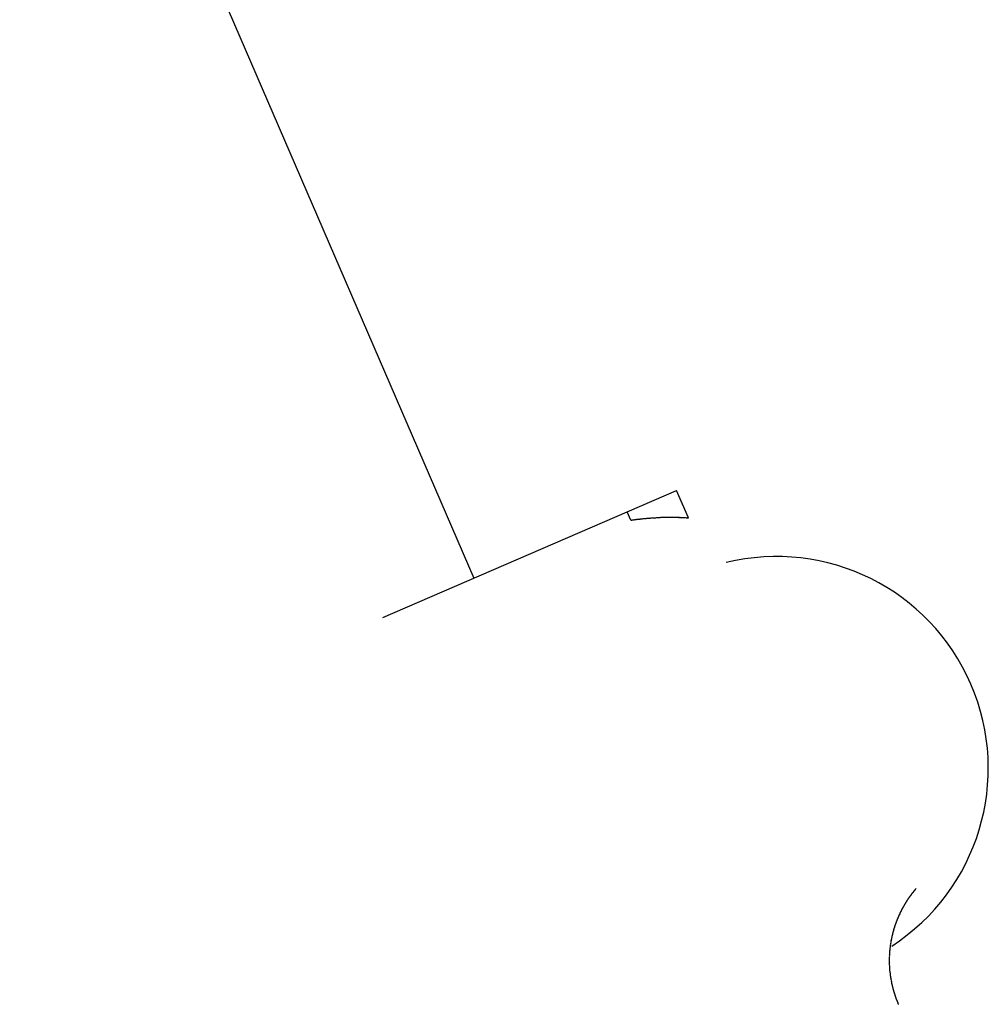
# Model space of a CAD drawing. Units: inches. Extents: x -53 to 343, y -32 to 256.
# Drawn here: x 76 to 78, y 232 to 233 of the extents above; entities that cross this region are included whole.
import ezdxf

# ---------------------------------------------------------------- set-up
doc = ezdxf.new("R2010")
doc.units = ezdxf.units.IN
doc.header["$MEASUREMENT"] = 0
doc.layers.add('M1', color=7, linetype='Continuous')

msp = doc.modelspace()

# ---------------------------------------------------------------- linework, layer by layer
at = {"layer": 'M1', "color": 7, "linetype": 'Continuous'}
for p, q in [((76.3233, 234.0907), (76.9401, 232.6633)), ((76.8167, 232.6099), (77.2155, 232.7823)), ((77.2315, 232.7453), (77.2155, 232.7823)), ((77.1531, 232.7421), (77.1483, 232.7532)), ((77.1531, 232.7421), (77.1535, 232.7421)), ((77.1535, 232.7421), (77.1539, 232.7422)), ((77.1539, 232.7422), (77.1541, 232.7422)), ((77.1541, 232.7422), (77.1545, 232.7422)), ((77.1545, 232.7422), (77.1548, 232.7423)), ((77.1548, 232.7423), (77.1551, 232.7424)), ((77.1551, 232.7424), (77.1555, 232.7424)), ((77.1555, 232.7424), (77.156, 232.7423)), ((77.156, 232.7423), (77.1561, 232.7425)), ((77.1561, 232.7425), (77.1566, 232.7424)), ((77.1566, 232.7424), (77.1569, 232.7425)), ((77.1569, 232.7425), (77.1571, 232.7427)), ((77.1571, 232.7427), (77.1576, 232.7426)), ((77.1576, 232.7426), (77.1578, 232.7427)), ((77.1578, 232.7427), (77.1585, 232.7428)), ((77.1585, 232.7428), (77.1589, 232.7428)), ((77.1589, 232.7428), (77.1592, 232.7429)), ((77.1592, 232.7429), (77.1596, 232.7429)), ((77.1596, 232.7429), (77.16, 232.7429)), ((77.16, 232.7429), (77.1602, 232.7431)), ((77.1602, 232.7431), (77.1607, 232.7429)), ((77.1607, 232.7429), (77.1609, 232.7431)), ((77.1609, 232.7431), (77.1612, 232.7432)), ((77.1612, 232.7432), (77.1615, 232.7432)), ((77.1615, 232.7432), (77.1619, 232.7432)), ((77.1619, 232.7432), (77.1622, 232.7433)), ((77.1622, 232.7433), (77.1626, 232.7433)), ((77.1626, 232.7433), (77.1629, 232.7433)), ((77.1629, 232.7433), (77.1632, 232.7434)), ((77.1632, 232.7434), (77.1636, 232.7434)), ((77.1636, 232.7434), (77.1639, 232.7435)), ((77.1639, 232.7435), (77.1642, 232.7435)), ((77.1642, 232.7435), (77.1646, 232.7435)), ((77.1646, 232.7435), (77.1649, 232.7436)), ((77.1649, 232.7436), (77.1653, 232.7437)), ((77.1653, 232.7437), (77.1656, 232.7436)), ((77.1656, 232.7436), (77.1661, 232.7436)), ((77.1661, 232.7436), (77.1663, 232.7438)), ((77.1663, 232.7438), (77.1668, 232.7437)), ((77.1668, 232.7437), (77.1671, 232.7437)), ((77.1671, 232.7437), (77.1673, 232.7439)), ((77.1673, 232.7439), (77.1678, 232.7438)), ((77.1678, 232.7438), (77.168, 232.7439)), ((77.168, 232.7439), (77.1687, 232.744)), ((77.1687, 232.744), (77.1691, 232.744)), ((77.1691, 232.744), (77.1694, 232.7441)), ((77.1694, 232.7441), (77.1698, 232.744)), ((77.1698, 232.744), (77.1702, 232.744)), ((77.1702, 232.744), (77.1704, 232.7442)), ((77.1704, 232.7442), (77.1709, 232.7441)), ((77.1709, 232.7441), (77.1711, 232.7442)), ((77.1711, 232.7442), (77.1714, 232.7443)), ((77.1714, 232.7443), (77.1718, 232.7443)), ((77.1718, 232.7443), (77.1722, 232.7443)), ((77.1722, 232.7443), (77.1724, 232.7444)), ((77.1724, 232.7444), (77.1728, 232.7444)), ((77.1728, 232.7444), (77.1732, 232.7444)), ((77.1732, 232.7444), (77.1735, 232.7445)), ((77.1735, 232.7445), (77.1738, 232.7444)), ((77.1738, 232.7444), (77.1742, 232.7445)), ((77.1742, 232.7445), (77.1745, 232.7446)), ((77.1745, 232.7446), (77.1749, 232.7445)), ((77.1749, 232.7445), (77.1751, 232.7446)), ((77.1751, 232.7446), (77.1755, 232.7446)), ((77.1755, 232.7446), (77.1759, 232.7446)), ((77.1759, 232.7446), (77.1763, 232.7445)), ((77.1763, 232.7445), (77.1765, 232.7447)), ((77.1765, 232.7447), (77.177, 232.7446)), ((77.177, 232.7446), (77.1772, 232.7447)), ((77.1772, 232.7447), (77.1775, 232.7448)), ((77.1775, 232.7448), (77.1779, 232.7447)), ((77.1779, 232.7447), (77.1781, 232.7449)), ((77.1781, 232.7449), (77.1788, 232.7449)), ((77.1788, 232.7449), (77.1792, 232.7448)), ((77.1792, 232.7448), (77.1795, 232.745)), ((77.1795, 232.745), (77.1799, 232.7449)), ((77.1799, 232.7449), (77.1803, 232.7449)), ((77.1803, 232.7449), (77.1805, 232.745)), ((77.1805, 232.745), (77.1809, 232.7449)), ((77.1809, 232.7449), (77.1812, 232.745)), ((77.1812, 232.745), (77.1814, 232.7451)), ((77.1814, 232.7451), (77.1818, 232.7451)), ((77.1818, 232.7451), (77.1822, 232.7451)), ((77.1822, 232.7451), (77.1824, 232.7452)), ((77.1824, 232.7452), (77.1828, 232.7452)), ((77.1828, 232.7452), (77.1832, 232.7452)), ((77.1832, 232.7452), (77.1834, 232.7453)), ((77.1834, 232.7453), (77.1838, 232.7452)), ((77.1838, 232.7452), (77.1842, 232.7453)), ((77.1842, 232.7453), (77.1845, 232.7453)), ((77.1845, 232.7453), (77.1849, 232.7453)), ((77.1849, 232.7453), (77.1851, 232.7454)), ((77.1851, 232.7454), (77.1855, 232.7454)), ((77.1855, 232.7454), (77.1858, 232.7454)), ((77.1858, 232.7454), (77.1863, 232.7453)), ((77.1863, 232.7453), (77.1865, 232.7454)), ((77.1865, 232.7454), (77.187, 232.7453)), ((77.187, 232.7453), (77.1872, 232.7454)), ((77.1872, 232.7454), (77.1874, 232.7455)), ((77.1874, 232.7455), (77.1879, 232.7454)), ((77.1879, 232.7454), (77.1881, 232.7455)), ((77.1881, 232.7455), (77.1887, 232.7456)), ((77.1887, 232.7456), (77.1891, 232.7455)), ((77.1891, 232.7455), (77.1893, 232.7456)), ((77.1893, 232.7456), (77.1898, 232.7455)), ((77.1898, 232.7455), (77.1901, 232.7455)), ((77.1901, 232.7455), (77.1903, 232.7457)), ((77.1903, 232.7457), (77.1907, 232.7455)), ((77.1907, 232.7455), (77.1909, 232.7457)), ((77.1909, 232.7457), (77.1911, 232.7457)), ((77.1911, 232.7457), (77.1914, 232.7457)), ((77.1914, 232.7457), (77.1918, 232.7457)), ((77.1918, 232.7457), (77.192, 232.7458)), ((77.192, 232.7458), (77.1923, 232.7457)), ((77.1923, 232.7457), (77.1926, 232.7457)), ((77.1926, 232.7457), (77.1928, 232.7458)), ((77.1928, 232.7458), (77.1931, 232.7458)), ((77.1931, 232.7458), (77.1933, 232.7458)), ((77.1933, 232.7458), (77.1935, 232.7459)), ((77.1935, 232.7459), (77.1938, 232.7458)), ((77.1938, 232.7458), (77.194, 232.7459)), ((77.194, 232.7459), (77.1942, 232.7459)), ((77.1942, 232.7459), (77.1945, 232.7459)), ((77.1945, 232.7459), (77.1948, 232.7458)), ((77.1948, 232.7458), (77.1948, 232.7459)), ((77.1948, 232.7459), (77.1952, 232.7458)), ((77.1952, 232.7458), (77.1954, 232.7458)), ((77.1954, 232.7458), (77.1955, 232.746)), ((77.1955, 232.746), (77.1958, 232.7459)), ((77.1958, 232.7459), (77.1959, 232.746)), ((77.1959, 232.746), (77.1961, 232.746)), ((77.1961, 232.746), (77.1962, 232.746)), ((77.1962, 232.746), (77.1965, 232.7459)), ((77.1965, 232.7459), (77.1966, 232.746)), ((77.1966, 232.746), (77.1969, 232.7459)), ((77.1969, 232.7459), (77.1972, 232.7459)), ((77.1972, 232.7459), (77.1972, 232.746)), ((77.1972, 232.746), (77.1976, 232.7459)), ((77.1976, 232.746), (77.1978, 232.746)), ((77.1976, 232.7459), (77.1976, 232.746)), ((77.1978, 232.746), (77.1979, 232.7461)), ((77.1979, 232.7461), (77.1982, 232.746)), ((77.1982, 232.746), (77.1983, 232.7461)), ((77.1983, 232.7461), (77.1986, 232.746)), ((77.1986, 232.746), (77.1988, 232.746)), ((77.1988, 232.746), (77.1989, 232.7461)), ((77.1989, 232.7461), (77.1992, 232.746)), ((77.1992, 232.746), (77.1993, 232.746)), ((77.1993, 232.746), (77.1995, 232.7461)), ((77.1995, 232.7461), (77.1998, 232.746)), ((77.1998, 232.746), (77.1999, 232.7461)), ((77.1999, 232.7461), (77.2001, 232.7461)), ((77.2001, 232.7461), (77.2003, 232.7461)), ((77.2003, 232.7461), (77.2007, 232.746)), ((77.2007, 232.746), (77.2007, 232.7461)), ((77.2007, 232.7461), (77.2011, 232.746)), ((77.2011, 232.746), (77.2012, 232.746)), ((77.2012, 232.746), (77.2013, 232.7461)), ((77.2013, 232.7461), (77.2016, 232.7461)), ((77.2016, 232.7461), (77.2017, 232.7462)), ((77.2017, 232.7462), (77.202, 232.7462)), ((77.202, 232.7462), (77.2022, 232.7462)), ((77.2022, 232.7462), (77.2025, 232.7461)), ((77.2025, 232.7461), (77.2026, 232.7462)), ((77.2026, 232.7462), (77.2029, 232.7461)), ((77.2029, 232.7461), (77.2032, 232.746)), ((77.2032, 232.746), (77.2032, 232.7462)), ((77.2032, 232.7462), (77.2036, 232.746)), ((77.2036, 232.746), (77.2037, 232.7461)), ((77.2037, 232.7461), (77.2039, 232.7462)), ((77.2039, 232.7462), (77.2041, 232.7462)), ((77.2041, 232.7462), (77.2044, 232.7461)), ((77.2044, 232.7461), (77.2045, 232.7462)), ((77.2045, 232.7462), (77.2048, 232.7462)), ((77.2048, 232.7462), (77.205, 232.7462)), ((77.205, 232.7462), (77.2052, 232.7462)), ((77.2052, 232.7462), (77.2055, 232.7462)), ((77.2055, 232.7462), (77.2057, 232.7462)), ((77.2057, 232.7462), (77.2058, 232.7462)), ((77.2058, 232.7462), (77.2061, 232.7461)), ((77.2061, 232.7461), (77.2063, 232.7462)), ((77.2063, 232.7462), (77.2065, 232.7462)), ((77.2065, 232.7462), (77.2068, 232.7462)), ((77.2068, 232.7462), (77.2071, 232.7461)), ((77.2071, 232.7461), (77.2072, 232.7462)), ((77.2072, 232.7462), (77.2075, 232.7461)), ((77.2075, 232.7461), (77.2077, 232.7461)), ((77.2077, 232.7461), (77.2078, 232.7462)), ((77.2078, 232.7462), (77.2082, 232.7461)), ((77.2082, 232.7461), (77.2083, 232.7462)), ((77.2083, 232.7462), (77.2087, 232.7462)), ((77.2087, 232.7462), (77.2091, 232.7461)), ((77.2091, 232.7461), (77.2092, 232.7462)), ((77.2092, 232.7462), (77.2096, 232.7461)), ((77.2096, 232.7461), (77.2099, 232.746)), ((77.2099, 232.746), (77.21, 232.7462)), ((77.21, 232.7462), (77.2104, 232.746)), ((77.2104, 232.746), (77.2105, 232.7461)), ((77.2105, 232.7461), (77.2107, 232.7462)), ((77.2107, 232.7462), (77.211, 232.7462)), ((77.211, 232.7462), (77.2113, 232.7461)), ((77.2113, 232.7461), (77.2115, 232.7462)), ((77.2115, 232.7462), (77.2118, 232.7461)), ((77.2118, 232.7461), (77.2121, 232.7461)), ((77.2121, 232.7461), (77.2123, 232.7461)), ((77.2123, 232.7461), (77.2127, 232.7461)), ((77.2127, 232.7461), (77.213, 232.7461)), ((77.213, 232.7461), (77.2132, 232.7461)), ((77.2132, 232.7461), (77.2136, 232.746)), ((77.2136, 232.746), (77.2138, 232.7461)), ((77.2138, 232.7461), (77.2141, 232.7461)), ((77.2141, 232.7461), (77.2145, 232.746)), ((77.2145, 232.746), (77.2149, 232.7459)), ((77.2149, 232.7459), (77.215, 232.7461)), ((77.215, 232.7461), (77.2155, 232.7459)), ((77.2155, 232.7459), (77.2158, 232.7459)), ((77.2158, 232.7459), (77.216, 232.746)), ((77.216, 232.746), (77.2164, 232.7459)), ((77.2164, 232.7459), (77.2166, 232.746)), ((77.2166, 232.746), (77.2172, 232.746)), ((77.2172, 232.746), (77.2176, 232.7459)), ((77.2176, 232.7459), (77.2178, 232.746)), ((77.2178, 232.746), (77.2182, 232.7458)), ((77.2182, 232.7458), (77.2185, 232.7458)), ((77.2185, 232.7458), (77.2187, 232.7459)), ((77.2187, 232.7459), (77.2191, 232.7458)), ((77.2191, 232.7458), (77.2193, 232.7458)), ((77.2193, 232.7458), (77.2195, 232.7459)), ((77.2195, 232.7459), (77.2198, 232.7459)), ((77.2198, 232.7459), (77.2201, 232.7458)), ((77.2201, 232.7458), (77.2203, 232.7458)), ((77.2203, 232.7458), (77.2206, 232.7458)), ((77.2206, 232.7458), (77.2209, 232.7458)), ((77.2209, 232.7458), (77.2211, 232.7458)), ((77.2211, 232.7458), (77.2213, 232.7458)), ((77.2213, 232.7458), (77.2214, 232.7458)), ((77.2214, 232.7458), (77.2215, 232.7458)), ((77.2215, 232.7458), (77.2217, 232.7457)), ((77.2217, 232.7457), (77.2218, 232.7458)), ((77.2218, 232.7458), (77.2219, 232.7458)), ((77.2219, 232.7458), (77.2221, 232.7457)), ((77.2221, 232.7457), (77.2223, 232.7456)), ((77.2223, 232.7456), (77.2223, 232.7458)), ((77.2223, 232.7458), (77.2226, 232.7456)), ((77.2226, 232.7456), (77.2227, 232.7456)), ((77.2227, 232.7456), (77.2227, 232.7457)), ((77.2227, 232.7457), (77.2229, 232.7456)), ((77.2229, 232.7456), (77.2229, 232.7457)), ((77.2229, 232.7457), (77.2232, 232.7457)), ((77.2232, 232.7457), (77.2234, 232.7456)), ((77.2234, 232.7456), (77.2234, 232.7457)), ((77.2234, 232.7457), (77.2236, 232.7456)), ((77.2236, 232.7456), (77.2238, 232.7455)), ((77.2238, 232.7455), (77.2237, 232.7457)), ((77.2237, 232.7457), (77.224, 232.7455)), ((77.224, 232.7456), (77.2241, 232.7457)), ((77.224, 232.7455), (77.224, 232.7456)), ((77.2241, 232.7457), (77.2242, 232.7457)), ((77.2242, 232.7457), (77.2244, 232.7456)), ((77.2244, 232.7456), (77.2244, 232.7457)), ((77.2244, 232.7457), (77.2246, 232.7456)), ((77.2246, 232.7456), (77.2247, 232.7456)), ((77.2247, 232.7456), (77.2247, 232.7456)), ((77.2247, 232.7456), (77.2249, 232.7456)), ((77.2249, 232.7456), (77.225, 232.7456)), ((77.225, 232.7456), (77.2251, 232.7456)), ((77.2251, 232.7456), (77.2253, 232.7455)), ((77.2253, 232.7455), (77.2253, 232.7456)), ((77.2253, 232.7456), (77.2254, 232.7456)), ((77.2254, 232.7456), (77.2256, 232.7455)), ((77.2256, 232.7455), (77.2258, 232.7454)), ((77.2258, 232.7454), (77.2258, 232.7456)), ((77.2258, 232.7456), (77.226, 232.7454)), ((77.226, 232.7454), (77.2261, 232.7455)), ((77.2261, 232.7455), (77.2261, 232.7456)), ((77.2261, 232.7456), (77.2263, 232.7455)), ((77.2263, 232.7455), (77.2263, 232.7456)), ((77.2263, 232.7456), (77.2266, 232.7455)), ((77.2266, 232.7455), (77.2268, 232.7454)), ((77.2268, 232.7454), (77.2268, 232.7455)), ((77.2268, 232.7455), (77.227, 232.7454)), ((77.227, 232.7454), (77.2272, 232.7454)), ((77.2272, 232.7454), (77.2271, 232.7455)), ((77.2271, 232.7455), (77.2274, 232.7454)), ((77.2274, 232.7455), (77.2275, 232.7455)), ((77.2274, 232.7454), (77.2274, 232.7455)), ((77.2275, 232.7455), (77.2276, 232.7455)), ((77.2276, 232.7455), (77.2277, 232.7454)), ((77.2277, 232.7454), (77.2278, 232.7455)), ((77.2278, 232.7455), (77.2279, 232.7454)), ((77.2279, 232.7454), (77.228, 232.7454)), ((77.228, 232.7454), (77.2281, 232.7455)), ((77.2281, 232.7455), (77.2282, 232.7454)), ((77.2282, 232.7454), (77.2283, 232.7454)), ((77.2283, 232.7454), (77.2284, 232.7454)), ((77.2284, 232.7454), (77.2286, 232.7454)), ((77.2286, 232.7454), (77.2286, 232.7454)), ((77.2286, 232.7454), (77.2287, 232.7454)), ((77.2287, 232.7454), (77.2288, 232.7454)), ((77.2288, 232.7454), (77.229, 232.7453)), ((77.229, 232.7453), (77.229, 232.7454)), ((77.229, 232.7454), (77.2292, 232.7453)), ((77.2292, 232.7453), (77.2292, 232.7454)), ((77.2292, 232.7454), (77.2294, 232.7453)), ((77.2292, 232.7453), (77.2292, 232.7453)), ((77.2294, 232.7453), (77.2294, 232.7454)), ((77.2294, 232.7454), (77.2295, 232.7454)), ((77.2295, 232.7454), (77.2296, 232.7454)), ((77.2296, 232.7454), (77.2297, 232.7453)), ((77.2297, 232.7453), (77.2297, 232.7454)), ((77.2297, 232.7454), (77.2299, 232.7453)), ((77.23, 232.7452), (77.2299, 232.7454)), ((77.2299, 232.7454), (77.2302, 232.7452)), ((77.2299, 232.7453), (77.23, 232.7452)), ((77.2301, 232.7453), (77.2302, 232.7453)), ((77.2302, 232.7452), (77.2301, 232.7453)), ((77.2302, 232.7453), (77.2304, 232.7453)), ((77.2302, 232.7453), (77.2302, 232.7453)), ((77.2304, 232.7453), (77.2304, 232.7453)), ((77.2304, 232.7453), (77.2305, 232.7453)), ((77.2305, 232.7453), (77.2306, 232.7453)), ((77.2305, 232.7453), (77.2305, 232.7453)), ((77.2306, 232.7453), (77.2306, 232.7453)), ((77.2307, 232.7453), (77.2307, 232.7453)), ((77.2308, 232.7452), (77.2307, 232.7453)), ((77.2307, 232.7453), (77.2308, 232.7452)), ((77.2307, 232.7453), (77.2308, 232.7453)), ((77.2308, 232.7453), (77.231, 232.7452)), ((77.2308, 232.7453), (77.2308, 232.7453)), ((77.231, 232.7452), (77.2309, 232.7453)), ((77.2309, 232.7453), (77.2311, 232.7451)), ((77.2311, 232.7452), (77.231, 232.7453)), ((77.231, 232.7452), (77.231, 232.7453)), ((77.231, 232.7453), (77.2311, 232.7452)), ((77.2311, 232.7451), (77.231, 232.7452)), ((77.2312, 232.7452), (77.2311, 232.7453)), ((77.2311, 232.7453), (77.2312, 232.7452)), ((77.2311, 232.7453), (77.2313, 232.7452)), ((77.2314, 232.7451), (77.2312, 232.7453)), ((77.2312, 232.7453), (77.2314, 232.7451)), ((77.2314, 232.7452), (77.2313, 232.7453)), ((77.2313, 232.7452), (77.2314, 232.7451)), ((77.2315, 232.7452), (77.2314, 232.7453)), ((77.2314, 232.7453), (77.2315, 232.7452)), ((77.2314, 232.7453), (77.2315, 232.7452)), ((77.2314, 232.7451), (77.2314, 232.7452)), ((77.2315, 232.7452), (77.2315, 232.7453)), ((77.5343, 232.2339), (77.5344, 232.2342)), ((77.5344, 232.2342), (77.5346, 232.2344)), ((77.5346, 232.2344), (77.5348, 232.2346)), ((77.5348, 232.2346), (77.5349, 232.2349)), ((77.5349, 232.2349), (77.5351, 232.2351)), ((77.5351, 232.2351), (77.5353, 232.2353)), ((77.5353, 232.2353), (77.5354, 232.2356)), ((77.5354, 232.2356), (77.5357, 232.2357)), ((77.5357, 232.2357), (77.5358, 232.236)), ((77.5358, 232.236), (77.536, 232.2362)), ((77.536, 232.2362), (77.5362, 232.2364)), ((77.5362, 232.2364), (77.5363, 232.2367)), ((77.5363, 232.2367), (77.5365, 232.2369)), ((77.5365, 232.2369), (77.5367, 232.2371)), ((77.5367, 232.2371), (77.537, 232.2372)), ((77.537, 232.2372), (77.537, 232.2376)), ((77.537, 232.2376), (77.5374, 232.2376)), ((77.5374, 232.2376), (77.5375, 232.2379)), ((77.5375, 232.2379), (77.5376, 232.2382)), ((77.5376, 232.2382), (77.5378, 232.2384)), ((77.5378, 232.2384), (77.5379, 232.2387)), ((77.5379, 232.2387), (77.5383, 232.2391)), ((77.5383, 232.2391), (77.5386, 232.2393)), ((77.5386, 232.2396), (77.5389, 232.2397)), ((77.5386, 232.2393), (77.5386, 232.2396)), ((77.5389, 232.2397), (77.5392, 232.2398)), ((77.5392, 232.2402), (77.5395, 232.2403)), ((77.5392, 232.2398), (77.5392, 232.2402)), ((77.5395, 232.2403), (77.5396, 232.2406)), ((77.5396, 232.2406), (77.5397, 232.2409)), ((77.5397, 232.2409), (77.5399, 232.2411)), ((77.5399, 232.2411), (77.5402, 232.2412)), ((77.5402, 232.2412), (77.5403, 232.2415)), ((77.5403, 232.2415), (77.5405, 232.2417)), ((77.5405, 232.2417), (77.5407, 232.2419)), ((77.5407, 232.2419), (77.5408, 232.2422)), ((77.5254, 232.2206), (77.5256, 232.2209)), ((77.5256, 232.2209), (77.5257, 232.2211)), ((77.5257, 232.2211), (77.5258, 232.2214)), ((77.5258, 232.2214), (77.5261, 232.2216)), ((77.5261, 232.2216), (77.5262, 232.2219)), ((77.5262, 232.2219), (77.5263, 232.2222)), ((77.5263, 232.2222), (77.5265, 232.2224)), ((77.5265, 232.2224), (77.5266, 232.2227)), ((77.5266, 232.2227), (77.5268, 232.223)), ((77.5268, 232.223), (77.527, 232.2232)), ((77.527, 232.2232), (77.5272, 232.2233)), ((77.5272, 232.2237), (77.5275, 232.2238)), ((77.5272, 232.2233), (77.5272, 232.2237)), ((77.5275, 232.2238), (77.5276, 232.2241)), ((77.5276, 232.2241), (77.5277, 232.2244)), ((77.5277, 232.2244), (77.5279, 232.2246)), ((77.5279, 232.2246), (77.528, 232.2249)), ((77.528, 232.2249), (77.5283, 232.2254)), ((77.5283, 232.2254), (77.5285, 232.2255)), ((77.5285, 232.2255), (77.5286, 232.2259)), ((77.5286, 232.2259), (77.5289, 232.226)), ((77.5289, 232.226), (77.5291, 232.2262)), ((77.5291, 232.2262), (77.529, 232.2266)), ((77.529, 232.2266), (77.5294, 232.2266)), ((77.5294, 232.227), (77.5295, 232.2272)), ((77.5294, 232.2266), (77.5294, 232.227)), ((77.5295, 232.2272), (77.5297, 232.2275)), ((77.5297, 232.2275), (77.5299, 232.2276)), ((77.5299, 232.2276), (77.53, 232.2279)), ((77.53, 232.2279), (77.5302, 232.2281)), ((77.5302, 232.2281), (77.5303, 232.2284)), ((77.5303, 232.2284), (77.5304, 232.2286)), ((77.5304, 232.2286), (77.5307, 232.2288)), ((77.5307, 232.2288), (77.5308, 232.2291)), ((77.5308, 232.2291), (77.5309, 232.2293)), ((77.5309, 232.2293), (77.5311, 232.2295)), ((77.5311, 232.2295), (77.5312, 232.2298)), ((77.5312, 232.2298), (77.5314, 232.23)), ((77.5314, 232.23), (77.5316, 232.2302)), ((77.5316, 232.2302), (77.5319, 232.2303)), ((77.5319, 232.2307), (77.5322, 232.2308)), ((77.5319, 232.2303), (77.5319, 232.2307)), ((77.5322, 232.2308), (77.5323, 232.2311)), ((77.5323, 232.2311), (77.5324, 232.2314)), ((77.5324, 232.2314), (77.5326, 232.2316)), ((77.5326, 232.2316), (77.5327, 232.2319)), ((77.5327, 232.2319), (77.533, 232.2323)), ((77.533, 232.2323), (77.5333, 232.2325)), ((77.5333, 232.2325), (77.5334, 232.2328)), ((77.5334, 232.2328), (77.5337, 232.2329)), ((77.5337, 232.2329), (77.5339, 232.2331)), ((77.5339, 232.2335), (77.5342, 232.2336)), ((77.5339, 232.2331), (77.5339, 232.2335)), ((77.5342, 232.2336), (77.5343, 232.2339)), ((77.5185, 232.2072), (77.5184, 232.2073)), ((77.5184, 232.2073), (77.5185, 232.2073)), ((77.5186, 232.2073), (77.5185, 232.2075)), ((77.5185, 232.2075), (77.5187, 232.2074)), ((77.5186, 232.2077), (77.5186, 232.2078)), ((77.5186, 232.2078), (77.5187, 232.2078)), ((77.5186, 232.2076), (77.5186, 232.2077)), ((77.5187, 232.2074), (77.5186, 232.2076)), ((77.5187, 232.2079), (77.5188, 232.208)), ((77.5187, 232.2078), (77.5187, 232.2079)), ((77.5187, 232.2079), (77.5187, 232.2079)), ((77.5188, 232.2081), (77.5189, 232.2082)), ((77.5188, 232.208), (77.5188, 232.2081)), ((77.5188, 232.2081), (77.5188, 232.2081)), ((77.5189, 232.2085), (77.5189, 232.2085)), ((77.519, 232.2083), (77.5189, 232.2085)), ((77.5189, 232.2085), (77.519, 232.2085)), ((77.5189, 232.2082), (77.5189, 232.2083)), ((77.5189, 232.2083), (77.519, 232.2083)), ((77.5192, 232.2085), (77.519, 232.2087)), ((77.519, 232.2087), (77.5192, 232.2086)), ((77.519, 232.2085), (77.5192, 232.2085)), ((77.5192, 232.2087), (77.5191, 232.2089)), ((77.5191, 232.2089), (77.5193, 232.2089)), ((77.5192, 232.2091), (77.5193, 232.2092)), ((77.5192, 232.209), (77.5192, 232.2091)), ((77.5193, 232.2089), (77.5192, 232.209)), ((77.5192, 232.2086), (77.5192, 232.2087)), ((77.5194, 232.2091), (77.5193, 232.2093)), ((77.5193, 232.2093), (77.5195, 232.2093)), ((77.5193, 232.2092), (77.5194, 232.2091)), ((77.5195, 232.2093), (77.5194, 232.2095)), ((77.5194, 232.2095), (77.5196, 232.2094)), ((77.5195, 232.2097), (77.5195, 232.2098)), ((77.5195, 232.2098), (77.5196, 232.2098)), ((77.5195, 232.2096), (77.5195, 232.2097)), ((77.5196, 232.2094), (77.5195, 232.2096)), ((77.5195, 232.2093), (77.5195, 232.2093)), ((77.5196, 232.2098), (77.5196, 232.2099)), ((77.5196, 232.2099), (77.5197, 232.2099)), ((77.5197, 232.21), (77.5197, 232.2101)), ((77.5197, 232.2101), (77.5198, 232.2101)), ((77.5197, 232.2099), (77.5197, 232.21)), ((77.5198, 232.2102), (77.5198, 232.2103)), ((77.5198, 232.2103), (77.5199, 232.2103)), ((77.5198, 232.2101), (77.5198, 232.2102)), ((77.5199, 232.2104), (77.5199, 232.2105)), ((77.5199, 232.2105), (77.52, 232.2105)), ((77.5199, 232.2103), (77.5199, 232.2104)), ((77.5201, 232.2105), (77.52, 232.2107)), ((77.52, 232.2107), (77.5202, 232.2106)), ((77.52, 232.2105), (77.5201, 232.2105)), ((77.5202, 232.2107), (77.5201, 232.2109)), ((77.5201, 232.2109), (77.5202, 232.2109)), ((77.5202, 232.2111), (77.5202, 232.2111)), ((77.5202, 232.211), (77.5202, 232.2111)), ((77.5202, 232.2111), (77.5204, 232.2111)), ((77.5202, 232.2109), (77.5202, 232.211)), ((77.5202, 232.2106), (77.5202, 232.2107)), ((77.5204, 232.2111), (77.5203, 232.2113)), ((77.5203, 232.2113), (77.5204, 232.2112)), ((77.5205, 232.2113), (77.5204, 232.2115)), ((77.5204, 232.2115), (77.5206, 232.2114)), ((77.5204, 232.2112), (77.5205, 232.2113)), ((77.5205, 232.2117), (77.5205, 232.2117)), ((77.5205, 232.2116), (77.5205, 232.2117)), ((77.5205, 232.2117), (77.5206, 232.2117)), ((77.5206, 232.2114), (77.5205, 232.2116)), ((77.5206, 232.2117), (77.5206, 232.2119)), ((77.5206, 232.2119), (77.5207, 232.2119)), ((77.5207, 232.212), (77.5208, 232.2121)), ((77.5207, 232.2119), (77.5207, 232.212)), ((77.5207, 232.2119), (77.5207, 232.2119)), ((77.5208, 232.2124), (77.5209, 232.2124)), ((77.5209, 232.2122), (77.5208, 232.2124)), ((77.5208, 232.2121), (77.5208, 232.2122)), ((77.5208, 232.2122), (77.5209, 232.2122)), ((77.5208, 232.2121), (77.5208, 232.2121)), ((77.5211, 232.2124), (77.5209, 232.2126)), ((77.5209, 232.2126), (77.5211, 232.2125)), ((77.5209, 232.2124), (77.5211, 232.2124)), ((77.5209, 232.2124), (77.5209, 232.2124)), ((77.5211, 232.2126), (77.521, 232.2128)), ((77.521, 232.2128), (77.5212, 232.2128)), ((77.5211, 232.213), (77.5212, 232.213)), ((77.5211, 232.2129), (77.5211, 232.213)), ((77.5212, 232.2128), (77.5211, 232.2129)), ((77.5211, 232.2125), (77.5211, 232.2126)), ((77.5213, 232.213), (77.5212, 232.2132)), ((77.5212, 232.2132), (77.5214, 232.2131)), ((77.5212, 232.213), (77.5213, 232.213)), ((77.5215, 232.2131), (77.5213, 232.2134)), ((77.5213, 232.2134), (77.5215, 232.2133)), ((77.5214, 232.2136), (77.5215, 232.2136)), ((77.5215, 232.2134), (77.5214, 232.2136)), ((77.5214, 232.2131), (77.5215, 232.2131)), ((77.5215, 232.2136), (77.5216, 232.2136)), ((77.5215, 232.2133), (77.5215, 232.2134)), ((77.5216, 232.2138), (77.5217, 232.2139)), ((77.5216, 232.2136), (77.5216, 232.2138)), ((77.5216, 232.2138), (77.5216, 232.2138)), ((77.5217, 232.214), (77.5218, 232.2141)), ((77.5217, 232.2139), (77.5217, 232.214)), ((77.5218, 232.2141), (77.5219, 232.2143)), ((77.5219, 232.2143), (77.522, 232.2146)), ((77.522, 232.2146), (77.5222, 232.2147)), ((77.5222, 232.215), (77.5223, 232.2152)), ((77.5222, 232.2147), (77.5222, 232.215)), ((77.5223, 232.2152), (77.5225, 232.2154)), ((77.5225, 232.2154), (77.5228, 232.2156)), ((77.5227, 232.2159), (77.523, 232.216)), ((77.5228, 232.2156), (77.5227, 232.2159)), ((77.523, 232.216), (77.5231, 232.2163)), ((77.5231, 232.2167), (77.5234, 232.2168)), ((77.5231, 232.2163), (77.5231, 232.2167)), ((77.5234, 232.2172), (77.5237, 232.2177)), ((77.5234, 232.2168), (77.5234, 232.2172)), ((77.5237, 232.2177), (77.5239, 232.2179)), ((77.5239, 232.2179), (77.524, 232.2182)), ((77.524, 232.2182), (77.5243, 232.2184)), ((77.5243, 232.2184), (77.5245, 232.2186)), ((77.5244, 232.219), (77.5248, 232.2192)), ((77.5245, 232.2186), (77.5244, 232.219)), ((77.5248, 232.2195), (77.5249, 232.2198)), ((77.5248, 232.2192), (77.5248, 232.2195)), ((77.5249, 232.2198), (77.5251, 232.2201)), ((77.5251, 232.2201), (77.5253, 232.2203)), ((77.5253, 232.2203), (77.5254, 232.2206)), ((77.513, 232.1941), (77.5131, 232.1942)), ((77.513, 232.1938), (77.513, 232.1941)), ((77.5131, 232.1942), (77.5132, 232.1945)), ((77.5132, 232.1947), (77.5134, 232.1948)), ((77.5132, 232.1945), (77.5132, 232.1947)), ((77.5134, 232.1951), (77.5135, 232.1953)), ((77.5134, 232.1948), (77.5134, 232.1951)), ((77.5135, 232.1953), (77.5136, 232.1955)), ((77.5136, 232.1955), (77.5138, 232.1956)), ((77.5137, 232.1959), (77.5139, 232.196)), ((77.5138, 232.1956), (77.5137, 232.1959)), ((77.5139, 232.1965), (77.5141, 232.1967)), ((77.5139, 232.1962), (77.5139, 232.1965)), ((77.5139, 232.196), (77.5139, 232.1962)), ((77.5141, 232.1969), (77.5142, 232.1974)), ((77.5141, 232.1967), (77.5141, 232.1969)), ((77.5142, 232.1974), (77.5144, 232.1975)), ((77.5144, 232.1978), (77.5145, 232.1979)), ((77.5144, 232.1975), (77.5144, 232.1978)), ((77.5145, 232.1979), (77.5147, 232.198)), ((77.5147, 232.198), (77.5146, 232.1984)), ((77.5146, 232.1984), (77.5148, 232.1984)), ((77.5148, 232.199), (77.5149, 232.1992)), ((77.5148, 232.1987), (77.5148, 232.199)), ((77.5148, 232.1984), (77.5148, 232.1987)), ((77.5149, 232.1992), (77.5151, 232.1993)), ((77.5151, 232.1996), (77.5152, 232.1997)), ((77.5151, 232.1993), (77.5151, 232.1996)), ((77.5152, 232.1997), (77.5153, 232.1999)), ((77.5153, 232.2002), (77.5154, 232.2003)), ((77.5153, 232.1999), (77.5153, 232.2002)), ((77.5154, 232.2003), (77.5155, 232.2005)), ((77.5155, 232.2008), (77.5157, 232.2009)), ((77.5155, 232.2005), (77.5155, 232.2008)), ((77.5157, 232.2012), (77.5158, 232.2014)), ((77.5157, 232.2009), (77.5157, 232.2012)), ((77.5158, 232.2014), (77.5159, 232.2015)), ((77.5159, 232.2015), (77.5161, 232.2016)), ((77.5161, 232.2016), (77.516, 232.202)), ((77.516, 232.202), (77.5163, 232.202)), ((77.5163, 232.2026), (77.5165, 232.2027)), ((77.5163, 232.2023), (77.5163, 232.2026)), ((77.5163, 232.202), (77.5163, 232.2023)), ((77.5165, 232.203), (77.5166, 232.2032)), ((77.5165, 232.2027), (77.5165, 232.203)), ((77.5166, 232.2034), (77.5168, 232.2035)), ((77.5166, 232.2032), (77.5166, 232.2034)), ((77.5168, 232.2038), (77.517, 232.2038)), ((77.5168, 232.2035), (77.5168, 232.2038)), ((77.517, 232.2038), (77.5171, 232.204)), ((77.5171, 232.204), (77.5171, 232.2044)), ((77.5171, 232.2044), (77.5173, 232.2044)), ((77.5173, 232.205), (77.5174, 232.2052)), ((77.5173, 232.2047), (77.5173, 232.205)), ((77.5173, 232.2044), (77.5173, 232.2047)), ((77.5174, 232.2052), (77.5176, 232.2053)), ((77.5176, 232.2055), (77.5177, 232.2057)), ((77.5176, 232.2053), (77.5176, 232.2055)), ((77.5177, 232.2057), (77.5178, 232.2059)), ((77.5178, 232.2061), (77.5179, 232.2062)), ((77.5178, 232.2059), (77.5178, 232.2061)), ((77.518, 232.2062), (77.5179, 232.2063)), ((77.5179, 232.2063), (77.518, 232.2063)), ((77.5179, 232.2062), (77.518, 232.2062)), ((77.518, 232.2065), (77.5181, 232.2066)), ((77.518, 232.2065), (77.518, 232.2065)), ((77.518, 232.2063), (77.518, 232.2065)), ((77.5183, 232.2065), (77.5181, 232.2067)), ((77.5181, 232.2067), (77.5183, 232.2067)), ((77.5181, 232.2066), (77.5183, 232.2065)), ((77.5183, 232.2068), (77.5182, 232.2069)), ((77.5182, 232.2069), (77.5183, 232.2069)), ((77.5183, 232.2071), (77.5183, 232.2072)), ((77.5183, 232.2072), (77.5185, 232.2072)), ((77.5183, 232.2071), (77.5183, 232.2071)), ((77.5183, 232.2069), (77.5183, 232.2071)), ((77.5183, 232.2067), (77.5183, 232.2068)), ((77.5185, 232.2073), (77.5186, 232.2073)), ((77.5091, 232.1809), (77.5092, 232.1811)), ((77.5091, 232.1806), (77.5091, 232.1809)), ((77.5092, 232.1814), (77.5093, 232.1817)), ((77.5092, 232.1811), (77.5092, 232.1814)), ((77.5093, 232.1817), (77.5094, 232.1818)), ((77.5094, 232.1824), (77.5096, 232.1825)), ((77.5094, 232.1821), (77.5094, 232.1824)), ((77.5094, 232.1818), (77.5094, 232.1821)), ((77.5095, 232.1828), (77.5096, 232.1831)), ((77.5096, 232.1825), (77.5095, 232.1828)), ((77.5096, 232.1831), (77.5097, 232.1832)), ((77.5097, 232.1832), (77.5099, 232.1833)), ((77.5098, 232.1837), (77.51, 232.1838)), ((77.5099, 232.1833), (77.5098, 232.1837)), ((77.51, 232.1843), (77.5101, 232.1845)), ((77.51, 232.184), (77.51, 232.1843)), ((77.51, 232.1838), (77.51, 232.184)), ((77.5101, 232.1848), (77.5102, 232.1852)), ((77.5101, 232.1845), (77.5101, 232.1848)), ((77.5102, 232.1852), (77.5103, 232.1853)), ((77.5103, 232.1856), (77.5105, 232.1857)), ((77.5103, 232.1853), (77.5103, 232.1856)), ((77.5106, 232.1858), (77.5105, 232.1862)), ((77.5105, 232.1862), (77.5107, 232.1862)), ((77.5105, 232.1857), (77.5106, 232.1858)), ((77.5106, 232.1867), (77.5107, 232.1869)), ((77.5106, 232.1865), (77.5106, 232.1867)), ((77.5107, 232.1862), (77.5106, 232.1865)), ((77.5107, 232.1869), (77.5108, 232.1871)), ((77.5108, 232.1873), (77.5109, 232.1875)), ((77.5108, 232.1871), (77.5108, 232.1873)), ((77.5109, 232.1875), (77.511, 232.1877)), ((77.511, 232.1879), (77.5111, 232.1881)), ((77.511, 232.1877), (77.511, 232.1879)), ((77.5111, 232.1881), (77.5112, 232.1883)), ((77.5112, 232.1885), (77.5113, 232.1886)), ((77.5112, 232.1883), (77.5112, 232.1885)), ((77.5113, 232.1889), (77.5114, 232.1891)), ((77.5113, 232.1886), (77.5113, 232.1889)), ((77.5114, 232.1891), (77.5115, 232.1893)), ((77.5115, 232.1893), (77.5117, 232.1894)), ((77.5116, 232.1897), (77.5118, 232.1898)), ((77.5117, 232.1894), (77.5116, 232.1897)), ((77.5118, 232.1903), (77.5119, 232.1905)), ((77.5118, 232.19), (77.5118, 232.1903)), ((77.5118, 232.1898), (77.5118, 232.19)), ((77.5119, 232.1908), (77.512, 232.1912)), ((77.5119, 232.1905), (77.5119, 232.1908)), ((77.512, 232.1912), (77.5122, 232.1913)), ((77.5122, 232.1916), (77.5124, 232.1917)), ((77.5122, 232.1913), (77.5122, 232.1916)), ((77.5124, 232.1922), (77.5126, 232.1923)), ((77.5125, 232.1919), (77.5124, 232.1922)), ((77.5124, 232.1917), (77.5125, 232.1919)), ((77.5126, 232.1928), (77.5127, 232.1931)), ((77.5126, 232.1926), (77.5126, 232.1928)), ((77.5126, 232.1923), (77.5126, 232.1926)), ((77.5127, 232.1931), (77.5128, 232.1932)), ((77.5128, 232.1935), (77.5129, 232.1936)), ((77.5128, 232.1932), (77.5128, 232.1935)), ((77.5129, 232.1936), (77.513, 232.1938)), ((77.5063, 232.1672), (77.5065, 232.1673)), ((77.5064, 232.168), (77.5066, 232.1682)), ((77.5065, 232.1676), (77.5064, 232.168)), ((77.5065, 232.1686), (77.5066, 232.1692)), ((77.5066, 232.1682), (77.5065, 232.1686)), ((77.5065, 232.1673), (77.5065, 232.1676)), ((77.5066, 232.1692), (77.5068, 232.1694)), ((77.5067, 232.1697), (77.5069, 232.1699)), ((77.5068, 232.1694), (77.5067, 232.1697)), ((77.5068, 232.1706), (77.5071, 232.1707)), ((77.507, 232.1702), (77.5068, 232.1706)), ((77.5069, 232.1699), (77.507, 232.1702)), ((77.507, 232.1715), (77.5071, 232.1717)), ((77.507, 232.1711), (77.507, 232.1715)), ((77.5071, 232.1707), (77.507, 232.1711)), ((77.5071, 232.1717), (77.5072, 232.172)), ((77.5072, 232.1723), (77.5073, 232.1726)), ((77.5072, 232.172), (77.5072, 232.1723)), ((77.5073, 232.1732), (77.5075, 232.1734)), ((77.5073, 232.1729), (77.5073, 232.1732)), ((77.5073, 232.1726), (77.5073, 232.1729)), ((77.5075, 232.1741), (77.5077, 232.1743)), ((77.5075, 232.1737), (77.5075, 232.1741)), ((77.5075, 232.1734), (77.5075, 232.1737)), ((77.5076, 232.1747), (77.5077, 232.175)), ((77.5077, 232.1743), (77.5076, 232.1747)), ((77.5077, 232.175), (77.5078, 232.1752)), ((77.5078, 232.1752), (77.508, 232.1754)), ((77.5079, 232.1759), (77.5081, 232.176)), ((77.508, 232.1754), (77.5079, 232.1759)), ((77.5081, 232.1767), (77.5083, 232.1769)), ((77.5081, 232.1763), (77.5081, 232.1767)), ((77.5081, 232.176), (77.5081, 232.1763)), ((77.5082, 232.1773), (77.5083, 232.1779)), ((77.5083, 232.1769), (77.5082, 232.1773)), ((77.5083, 232.1779), (77.5085, 232.1781)), ((77.5085, 232.1785), (77.5087, 232.1786)), ((77.5085, 232.1781), (77.5085, 232.1785)), ((77.5087, 232.1793), (77.5089, 232.1794)), ((77.5088, 232.1789), (77.5087, 232.1793)), ((77.5087, 232.1786), (77.5088, 232.1789)), ((77.5089, 232.1804), (77.5091, 232.1806)), ((77.5089, 232.1801), (77.5089, 232.1804)), ((77.5089, 232.1798), (77.5089, 232.1801)), ((77.5089, 232.1794), (77.5089, 232.1798)), ((77.5049, 232.1551), (77.505, 232.1554)), ((77.505, 232.1548), (77.5049, 232.1551)), ((77.5049, 232.1546), (77.505, 232.1548)), ((77.5049, 232.1543), (77.5049, 232.1546)), ((77.5049, 232.1539), (77.5049, 232.1543)), ((77.505, 232.1536), (77.5049, 232.1539)), ((77.505, 232.156), (77.5051, 232.1563)), ((77.505, 232.1557), (77.505, 232.156)), ((77.505, 232.1554), (77.505, 232.1557)), ((77.5051, 232.1577), (77.5052, 232.158)), ((77.5051, 232.1575), (77.5051, 232.1577)), ((77.5052, 232.1571), (77.5051, 232.1575)), ((77.5051, 232.1569), (77.5052, 232.1571)), ((77.5051, 232.1565), (77.5051, 232.1569)), ((77.5051, 232.1563), (77.5051, 232.1565)), ((77.5052, 232.1586), (77.5054, 232.1588)), ((77.5054, 232.1582), (77.5052, 232.1586)), ((77.5052, 232.158), (77.5054, 232.1582)), ((77.5053, 232.1595), (77.5054, 232.1597)), ((77.5054, 232.1591), (77.5053, 232.1595)), ((77.5054, 232.1606), (77.5056, 232.1608)), ((77.5054, 232.1601), (77.5054, 232.1606)), ((77.5054, 232.1597), (77.5054, 232.1601)), ((77.5054, 232.1588), (77.5054, 232.1591)), ((77.5055, 232.1612), (77.5056, 232.1614)), ((77.5056, 232.1608), (77.5055, 232.1612)), ((77.5056, 232.1621), (77.5058, 232.1622)), ((77.5057, 232.1616), (77.5056, 232.1621)), ((77.5056, 232.1614), (77.5057, 232.1616)), ((77.5057, 232.1632), (77.5058, 232.1634)), ((77.5057, 232.1629), (77.5057, 232.1632)), ((77.5057, 232.1626), (77.5057, 232.1629)), ((77.5058, 232.1622), (77.5057, 232.1626)), ((77.5058, 232.1638), (77.5059, 232.164)), ((77.5058, 232.1634), (77.5058, 232.1638)), ((77.5059, 232.1646), (77.506, 232.1649)), ((77.5059, 232.1643), (77.5059, 232.1646)), ((77.5059, 232.164), (77.5059, 232.1643)), ((77.506, 232.1655), (77.5062, 232.1657)), ((77.5061, 232.1652), (77.506, 232.1655)), ((77.506, 232.1649), (77.5061, 232.1652)), ((77.5061, 232.1661), (77.5062, 232.1663)), ((77.5062, 232.1657), (77.5061, 232.1661)), ((77.5062, 232.1663), (77.5063, 232.1666)), ((77.5064, 232.1668), (77.5063, 232.1672)), ((77.5063, 232.1666), (77.5064, 232.1668)), ((77.5045, 232.1447), (77.5047, 232.1449)), ((77.5047, 232.1443), (77.5045, 232.1447)), ((77.5045, 232.1439), (77.5047, 232.1441)), ((77.5047, 232.1435), (77.5045, 232.1439)), ((77.5046, 232.1491), (77.5047, 232.1493)), ((77.5046, 232.1488), (77.5046, 232.1491)), ((77.5047, 232.1484), (77.5046, 232.1488)), ((77.5046, 232.1482), (77.5047, 232.1484)), ((77.5046, 232.1479), (77.5046, 232.1482)), ((77.5046, 232.1476), (77.5046, 232.1479)), ((77.5046, 232.1473), (77.5046, 232.1476)), ((77.5046, 232.147), (77.5046, 232.1473)), ((77.5046, 232.1467), (77.5046, 232.147)), ((77.5046, 232.1465), (77.5046, 232.1467)), ((77.5046, 232.1461), (77.5046, 232.1465)), ((77.5046, 232.1459), (77.5046, 232.1461)), ((77.5046, 232.1456), (77.5046, 232.1459)), ((77.5046, 232.1453), (77.5046, 232.1456)), ((77.5047, 232.1449), (77.5046, 232.1453)), ((77.5046, 232.1433), (77.5047, 232.1435)), ((77.5046, 232.1427), (77.5046, 232.1433)), ((77.5047, 232.1423), (77.5046, 232.1427)), ((77.5046, 232.1421), (77.5047, 232.1423)), ((77.5047, 232.1418), (77.5046, 232.1421)), ((77.5046, 232.1413), (77.5047, 232.1414)), ((77.5048, 232.1408), (77.5046, 232.1413)), ((77.5046, 232.1407), (77.5048, 232.1408)), ((77.5046, 232.1404), (77.5046, 232.1407)), ((77.5047, 232.152), (77.5049, 232.1522)), ((77.5047, 232.1514), (77.5047, 232.152)), ((77.5048, 232.151), (77.5047, 232.1514)), ((77.5047, 232.1508), (77.5048, 232.151)), ((77.5048, 232.1504), (77.5047, 232.1508)), ((77.5047, 232.1499), (77.5048, 232.1501)), ((77.5048, 232.1495), (77.5047, 232.1499)), ((77.5047, 232.1493), (77.5048, 232.1495)), ((77.5047, 232.1441), (77.5047, 232.1443)), ((77.5047, 232.1414), (77.5047, 232.1418)), ((77.5048, 232.1534), (77.505, 232.1536)), ((77.505, 232.153), (77.5048, 232.1534)), ((77.5048, 232.1525), (77.5049, 232.1527)), ((77.5049, 232.1522), (77.5048, 232.1525)), ((77.5048, 232.1501), (77.5048, 232.1504)), ((77.5049, 232.1527), (77.505, 232.153)), ((77.5046, 232.1401), (77.5046, 232.1404)), ((77.5047, 232.1398), (77.5046, 232.1401)), ((77.5046, 232.1395), (77.5047, 232.1398)), ((77.5047, 232.1392), (77.5046, 232.1395)), ((77.5047, 232.1389), (77.5047, 232.1392)), ((77.5047, 232.1387), (77.5047, 232.1389)), ((77.5047, 232.1383), (77.5047, 232.1387)), ((77.5047, 232.138), (77.5047, 232.1383)), ((77.5047, 232.1378), (77.5047, 232.138)), ((77.5048, 232.1375), (77.5047, 232.1378)), ((77.5047, 232.1372), (77.5048, 232.1375)), ((77.5047, 232.1369), (77.5047, 232.1372)), ((77.5048, 232.1366), (77.5047, 232.1369)), ((77.5049, 232.1362), (77.5048, 232.1366)), ((77.5048, 232.1361), (77.5049, 232.1362)), ((77.505, 232.1356), (77.5048, 232.1361)), ((77.5048, 232.1352), (77.5049, 232.1354)), ((77.505, 232.1348), (77.5048, 232.1352)), ((77.5049, 232.1354), (77.505, 232.1356)), ((77.5049, 232.1346), (77.505, 232.1348)), ((77.5049, 232.134), (77.5049, 232.1346)), ((77.505, 232.1337), (77.5049, 232.134)), ((77.5049, 232.1335), (77.505, 232.1337)), ((77.5051, 232.1331), (77.5049, 232.1335)), ((77.505, 232.1326), (77.5052, 232.1327)), ((77.5052, 232.1322), (77.505, 232.1326)), ((77.5052, 232.1327), (77.5051, 232.1331)), ((77.5051, 232.132), (77.5052, 232.1322)), ((77.5051, 232.1317), (77.5051, 232.132)), ((77.5051, 232.1315), (77.5051, 232.1317)), ((77.5052, 232.1311), (77.5051, 232.1315)), ((77.5052, 232.1309), (77.5052, 232.1311)), ((77.5052, 232.1305), (77.5052, 232.1309)), ((77.5053, 232.1303), (77.5052, 232.1305)), ((77.5052, 232.13), (77.5053, 232.1303)), ((77.5053, 232.1297), (77.5052, 232.13)), ((77.5053, 232.1294), (77.5053, 232.1297)), ((77.5053, 232.1292), (77.5053, 232.1294)), ((77.5054, 232.1288), (77.5053, 232.1292)), ((77.5054, 232.1286), (77.5054, 232.1288)), ((77.5054, 232.1283), (77.5054, 232.1286)), ((77.5055, 232.128), (77.5054, 232.1283)), ((77.5056, 232.1276), (77.5055, 232.128)), ((77.5055, 232.1274), (77.5056, 232.1276)), ((77.5057, 232.127), (77.5055, 232.1274)), ((77.5056, 232.1266), (77.5057, 232.1268)), ((77.5057, 232.1262), (77.5056, 232.1266)), ((77.5057, 232.1268), (77.5057, 232.127)), ((77.5057, 232.126), (77.5057, 232.1262)), ((77.5057, 232.1254), (77.5057, 232.126)), ((77.5059, 232.1251), (77.5057, 232.1254)), ((77.5058, 232.1249), (77.5059, 232.1251)), ((77.506, 232.1245), (77.5058, 232.1249)), ((77.5059, 232.124), (77.5061, 232.1242)), ((77.5061, 232.1236), (77.5059, 232.124)), ((77.5061, 232.1242), (77.506, 232.1245)), ((77.5061, 232.1234), (77.5061, 232.1236)), ((77.5061, 232.1232), (77.5061, 232.1234)), ((77.5061, 232.1229), (77.5061, 232.1232)), ((77.5062, 232.1225), (77.5061, 232.1229)), ((77.5062, 232.1223), (77.5062, 232.1225)), ((77.5063, 232.1219), (77.5062, 232.1223)), ((77.5063, 232.1217), (77.5063, 232.1219)), ((77.5063, 232.1214), (77.5063, 232.1217)), ((77.5064, 232.1211), (77.5063, 232.1214)), ((77.5065, 232.1208), (77.5064, 232.1211)), ((77.5065, 232.1205), (77.5065, 232.1208)), ((77.5066, 232.1202), (77.5065, 232.1205)), ((77.5066, 232.12), (77.5066, 232.1202)), ((77.5066, 232.1197), (77.5066, 232.12)), ((77.5067, 232.1193), (77.5066, 232.1197)), ((77.5069, 232.1189), (77.5067, 232.1193)), ((77.5068, 232.1188), (77.5069, 232.1189)), ((77.507, 232.1183), (77.5068, 232.1188)), ((77.5069, 232.1179), (77.507, 232.1181)), ((77.5071, 232.1175), (77.5069, 232.1179)), ((77.507, 232.1181), (77.507, 232.1183)), ((77.507, 232.1173), (77.5071, 232.1175)), ((77.5071, 232.1167), (77.507, 232.1173)), ((77.5073, 232.1164), (77.5071, 232.1167)), ((77.5072, 232.1162), (77.5073, 232.1164)), ((77.5074, 232.1158), (77.5072, 232.1162)), ((77.5075, 232.1155), (77.5074, 232.1158)), ((77.5074, 232.1153), (77.5075, 232.1155)), ((77.5076, 232.1149), (77.5074, 232.1153)), ((77.5076, 232.1147), (77.5076, 232.1149)), ((77.5076, 232.1145), (77.5076, 232.1147)), ((77.5076, 232.1142), (77.5076, 232.1145)), ((77.5077, 232.1139), (77.5076, 232.1142)), ((77.5077, 232.1137), (77.5077, 232.1139)), ((77.5078, 232.1134), (77.5077, 232.1137)), ((77.5079, 232.1131), (77.5078, 232.1134)), ((77.5079, 232.1129), (77.5079, 232.1131)), ((77.508, 232.1126), (77.5079, 232.1129)), ((77.5081, 232.1123), (77.508, 232.1126)), ((77.5081, 232.1121), (77.5081, 232.1123)), ((77.5082, 232.1118), (77.5081, 232.1121)), ((77.5082, 232.1116), (77.5082, 232.1118)), ((77.5082, 232.1114), (77.5082, 232.1116)), ((77.5083, 232.1111), (77.5082, 232.1114)), ((77.5085, 232.1107), (77.5083, 232.1111)), ((77.5084, 232.1106), (77.5085, 232.1107)), ((77.5086, 232.1102), (77.5084, 232.1106)), ((77.5086, 232.11), (77.5086, 232.1102)), ((77.5086, 232.1099), (77.5086, 232.11)), ((77.5087, 232.1096), (77.5086, 232.1099)), ((77.5087, 232.1094), (77.5087, 232.1096)), ((77.5088, 232.109), (77.5087, 232.1094)), ((77.5089, 232.1086), (77.5088, 232.109)), ((77.5089, 232.1085), (77.5089, 232.1086)), ((77.5091, 232.1082), (77.5089, 232.1085)), ((77.5092, 232.1079), (77.5091, 232.1082)), ((77.5091, 232.1078), (77.5092, 232.1079)), ((77.5093, 232.1074), (77.5091, 232.1078)), ((77.5092, 232.1073), (77.5093, 232.1074)), ((77.5093, 232.1071), (77.5092, 232.1073)), ((77.5093, 232.1069), (77.5093, 232.1071)), ((77.5094, 232.1066), (77.5093, 232.1069)), ((77.5094, 232.1064), (77.5094, 232.1066)), ((77.5095, 232.1061), (77.5094, 232.1064)), ((77.5096, 232.1059), (77.5095, 232.1061)), ((77.5096, 232.1057), (77.5096, 232.1059)), ((77.5097, 232.1054), (77.5096, 232.1057)), ((77.5098, 232.1052), (77.5097, 232.1054)), ((77.5098, 232.105), (77.5098, 232.1052)), ((77.5099, 232.1047), (77.5098, 232.105)), ((77.5099, 232.1046), (77.5099, 232.1047)), ((77.51, 232.1043), (77.5099, 232.1046)), ((77.5101, 232.1041), (77.51, 232.1043)), ((77.5103, 232.1037), (77.5101, 232.1041)), ((77.5102, 232.1036), (77.5103, 232.1037)), ((77.5104, 232.1032), (77.5102, 232.1036)), ((77.5104, 232.1031), (77.5104, 232.1032)), ((77.5104, 232.1029), (77.5104, 232.1031)), ((77.5106, 232.1026), (77.5104, 232.1029)), ((77.5105, 232.1025), (77.5106, 232.1026)), ((77.5107, 232.102), (77.5105, 232.1025)), ((77.5108, 232.1017), (77.5107, 232.102)), ((77.5108, 232.1015), (77.5108, 232.1017)), ((77.511, 232.1012), (77.5108, 232.1015)), ((77.5111, 232.1009), (77.511, 232.1012)), ((77.511, 232.1008), (77.5111, 232.1009)), ((77.5113, 232.1004), (77.511, 232.1008)), ((77.5112, 232.1003), (77.5113, 232.1004)), ((77.5112, 232.1001), (77.5112, 232.1003)), ((77.5113, 232.0999), (77.5112, 232.1001)), ((77.5115, 232.0995), (77.5113, 232.0999)), ((77.5115, 232.0994), (77.5115, 232.0995)), ((77.5116, 232.0991), (77.5115, 232.0994)), ((77.5117, 232.0989), (77.5116, 232.0991)), ((77.5117, 232.0987), (77.5117, 232.0989)), ((77.5118, 232.0984), (77.5117, 232.0987)), ((77.5119, 232.0982), (77.5118, 232.0984)), ((77.5119, 232.098), (77.5119, 232.0982)), ((77.5121, 232.0977), (77.5119, 232.098)), ((77.5121, 232.0975), (77.5121, 232.0977)), ((77.5121, 232.0973), (77.5121, 232.0975)), ((77.5123, 232.097), (77.5121, 232.0973)), ((77.5125, 232.0966), (77.5123, 232.097)), ((77.5124, 232.0966), (77.5125, 232.0966)), ((77.5126, 232.0962), (77.5124, 232.0966)), ((77.5126, 232.096), (77.5126, 232.0962)), ((77.5126, 232.0959), (77.5126, 232.096)), ((77.5128, 232.0955), (77.5126, 232.0959)), ((77.5128, 232.0954), (77.5128, 232.0955)), ((77.5129, 232.0949), (77.5128, 232.0954)), ((77.5131, 232.0946), (77.5129, 232.0949)), ((77.5131, 232.0945), (77.5131, 232.0946)), ((77.5133, 232.0941), (77.5131, 232.0945)), ((77.5134, 232.0939), (77.5133, 232.0941)), ((77.5133, 232.0938), (77.5134, 232.0939)), ((77.5136, 232.0934), (77.5133, 232.0938)), ((77.5136, 232.0933), (77.5136, 232.0934)), ((77.5136, 232.0931), (77.5136, 232.0933)), ((77.5137, 232.0929), (77.5136, 232.0931)), ((77.5138, 232.0926), (77.5137, 232.0929)), ((77.5138, 232.0924), (77.5138, 232.0926)), ((77.514, 232.0921), (77.5138, 232.0924)), ((77.5141, 232.0919), (77.514, 232.0921)), ((77.5141, 232.0917), (77.5141, 232.0919)), ((77.5142, 232.0914), (77.5141, 232.0917)), ((77.5143, 232.0912), (77.5142, 232.0914)), ((77.5144, 232.091), (77.5143, 232.0912)), ((77.5145, 232.0907), (77.5144, 232.091)), ((77.5145, 232.0906), (77.5145, 232.0907)), ((77.5146, 232.0903), (77.5145, 232.0906)), ((77.5148, 232.0901), (77.5146, 232.0903)), ((77.515, 232.0897), (77.5148, 232.0901)), ((77.5149, 232.0897), (77.515, 232.0897)), ((77.5152, 232.0893), (77.5149, 232.0897)), ((77.5152, 232.0891), (77.5152, 232.0893)), ((77.5152, 232.089), (77.5152, 232.0891)), ((77.5154, 232.0887), (77.5152, 232.089)), ((77.5154, 232.0885), (77.5154, 232.0887)), ((77.5155, 232.0881), (77.5154, 232.0885)), ((77.5157, 232.0878), (77.5155, 232.0881)), ((77.5157, 232.0876), (77.5157, 232.0878)), ((77.5159, 232.0873), (77.5157, 232.0876)), ((77.5161, 232.087), (77.5159, 232.0873)), ((77.516, 232.0869), (77.5161, 232.087)), ((77.5163, 232.0866), (77.516, 232.0869)), ((77.5162, 232.0864), (77.5163, 232.0866)), ((77.5163, 232.0863), (77.5162, 232.0864)), ((77.5164, 232.086), (77.5163, 232.0863)), ((77.5165, 232.0857), (77.5164, 232.086)), ((77.5166, 232.0856), (77.5165, 232.0857)), ((77.5167, 232.0853), (77.5166, 232.0856)), ((77.5168, 232.0851), (77.5167, 232.0853)), ((77.5169, 232.0849), (77.5168, 232.0851)), ((77.5169, 232.0848), (77.5169, 232.0849))]:
    msp.add_line(p, q, dxfattribs=at)
msp.add_arc((77.3512, 232.4052), 0.2875, 302.9331, 103.8127, dxfattribs=at)

doc.saveas('drawing.dxf')
